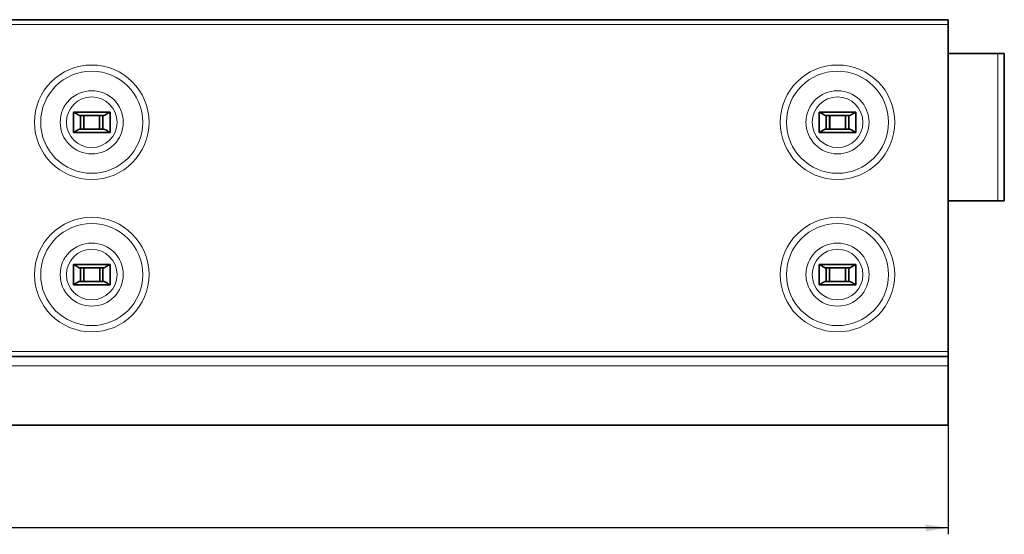
# Model space of a CAD drawing. Units: millimetres. Extents: x 30 to 1674, y 10 to 1178.
# Drawn here: x 846 to 1153, y 636 to 797 of the extents above; entities that cross this region are included whole.
import ezdxf

# ---------------------------------------------------------------- set-up
doc = ezdxf.new("R2010")
doc.units = ezdxf.units.MM
doc.header["$LTSCALE"] = 2
doc.layers.add('DIMENSION', color=7, linetype='Continuous')
doc.styles.add('SLDTEXTSTYLE0', font='TXT', dxfattribs={"width": 0.605})
doc.dimstyles.new('SLDDIMSTYLE0', dxfattribs={"dimtxt": 7, "dimasz": 7, "dimexe": 0, "dimexo": 0.0625, "dimgap": 1.75, "dimtad": 1, "dimdec": 1, "dimrnd": 1e-09, "dimzin": 12, "dimdsep": 46, "dimtxsty": 'SLDTEXTSTYLE0', "dimsah": 1, "dimcen": 0.09, "dimadec": 0, "dimazin": 3, "dimtfac": 1, "dimtdec": 1, "dimtofl": 0, "dimtmove": 0, "dimatfit": 3, "dimfxl": 0, "dimfrac": 2, "dimtolj": 1, "dimtzin": 12, "dimarcsym": 0})

# ---------------------------------------------------------------- blocks, each defined once
blk = doc.blocks.new('_D')
at = {"layer": 'DIMENSION'}
for p, q in [((136.06, 670.28), (136.06, 636.28)), ((1135.06, 670.28), (1135.06, 636.28)), ((1135.06, 638.28), (136.06, 638.28))]:
    blk.add_line(p, q, dxfattribs=at)
for points in [[(136.06, 638.28), (143.06, 637.2), (143.06, 639.36)], [(1135.06, 638.28), (1128.06, 639.36), (1128.06, 637.2)]]:
    blk.add_solid(points, dxfattribs=at)
at = {"layer": 'DIMENSION', "insert": (627.15, 647.3), "char_height": 7, "attachment_point": 1, "style": 'SLDTEXTSTYLE0'}
blk.add_mtext('999', dxfattribs=at)

msp = doc.modelspace()

# ---------------------------------------------------------------- linework, layer by layer
at = {"color": 7, "linetype": 'Continuous', "lineweight": 35}
for p, q in [((1135.06, 796.78), (136.06, 796.78)), ((1135.06, 796.78), (1135.06, 795.23)), ((1135.06, 795.23), (1135.06, 693.28)), ((1150.57, 786.28), (1135.06, 786.28)), ((1152.56, 786.28), (1150.57, 786.28)), ((1152.56, 786.28), (1152.56, 740.28)), ((862.33, 767.93), (862.33, 761.63)), ((862.33, 767.93), (873.79, 767.93)), ((873.79, 767.93), (873.79, 761.63)), ((1094.83, 767.93), (1094.83, 761.63)), ((1094.83, 767.93), (1106.29, 767.93)), ((1106.29, 767.93), (1106.29, 761.63)), ((864.25, 766.94), (871.87, 766.94)), ((864.56, 766.94), (864.56, 762.63)), ((871.56, 766.94), (871.56, 762.63)), ((1096.75, 766.94), (1104.37, 766.94)), ((1097.06, 766.94), (1097.06, 762.63)), ((1104.06, 766.94), (1104.06, 762.63)), ((862.33, 761.63), (873.79, 761.63)), ((871.87, 762.63), (864.25, 762.63)), ((1094.83, 761.63), (1106.29, 761.63)), ((1104.37, 762.63), (1096.75, 762.63)), ((1150.57, 740.28), (1135.06, 740.28)), ((1152.56, 740.28), (1150.57, 740.28)), ((862.33, 720.43), (873.79, 720.43)), ((862.33, 720.43), (862.33, 714.13)), ((864.16, 719.43), (871.96, 719.43)), ((864.56, 719.43), (864.56, 715.13)), ((865.56, 719.43), (865.56, 715.13)), ((870.56, 715.13), (870.56, 719.43)), ((871.56, 719.43), (871.56, 715.13)), ((873.79, 720.43), (873.79, 714.13)), ((1094.83, 720.43), (1106.29, 720.43)), ((1094.83, 720.43), (1094.83, 714.13)), ((1096.66, 719.43), (1104.46, 719.43)), ((1097.06, 719.43), (1097.06, 715.13)), ((1098.06, 719.43), (1098.06, 715.13)), ((1103.06, 715.13), (1103.06, 719.43)), ((1104.06, 719.43), (1104.06, 715.13)), ((1106.29, 720.43), (1106.29, 714.13)), ((862.33, 714.13), (873.79, 714.13)), ((864.16, 715.13), (871.96, 715.13)), ((1094.83, 714.13), (1106.29, 714.13)), ((1096.66, 715.13), (1104.46, 715.13)), ((136.06, 691.78), (1135.06, 691.78)), ((1135.06, 693.28), (1135.06, 691.78)), ((1135.06, 691.78), (1135.06, 688.78)), ((1135.06, 688.78), (1135.06, 670.28)), ((1135.06, 670.28), (136.06, 670.28))]:
    msp.add_line(p, q, dxfattribs=at)
at = {"color": 8, "linetype": 'Continuous', "lineweight": 18}
for p, q in [((1135.06, 795.23), (136.06, 795.23)), ((1150.57, 786.28), (1150.57, 740.28)), ((864.04, 766.99), (872.07, 766.99)), ((865.49, 762.63), (865.49, 766.94)), ((870.4, 766.83), (865.72, 766.83)), ((865.72, 766.83), (865.72, 762.73)), ((870.4, 762.73), (870.4, 766.83)), ((870.63, 766.94), (870.63, 762.63)), ((1096.54, 766.99), (1104.57, 766.99)), ((1097.99, 762.63), (1097.99, 766.94)), ((1102.9, 766.83), (1098.22, 766.83)), ((1098.22, 766.83), (1098.22, 762.73)), ((1102.9, 762.73), (1102.9, 766.83)), ((1103.13, 766.94), (1103.13, 762.63)), ((872.07, 762.58), (864.04, 762.58)), ((865.72, 762.73), (870.4, 762.73)), ((1104.57, 762.58), (1096.54, 762.58)), ((1098.22, 762.73), (1102.9, 762.73)), ((136.06, 693.28), (1135.06, 693.28)), ((1135.06, 688.78), (136.06, 688.78))]:
    msp.add_line(p, q, dxfattribs=at)
at = {"color": 7, "linetype": 'Continuous', "lineweight": 35, "flags": 128}
for points in [[(865.62, 766.94), (865.63, 766.93), (865.67, 766.88), (865.72, 766.83)], [(870.4, 766.83), (870.45, 766.88), (870.49, 766.93), (870.5, 766.94)], [(1098.12, 766.94), (1098.13, 766.93), (1098.17, 766.88), (1098.22, 766.83)], [(1102.9, 766.83), (1102.95, 766.88), (1102.99, 766.93), (1103, 766.94)], [(865.62, 762.63), (865.63, 762.64), (865.67, 762.68), (865.72, 762.73)], [(870.4, 762.73), (870.45, 762.68), (870.49, 762.64), (870.5, 762.63)], [(1102.9, 762.73), (1102.95, 762.68), (1102.99, 762.64), (1103, 762.63)]]:
    msp.add_lwpolyline(points, dxfattribs=at)
at = {"color": 8, "linetype": 'Continuous', "lineweight": 18}
for centre, radius in [((868.06, 764.78), 17.86), ((868.06, 764.78), 15.91), ((1100.56, 764.78), 17.86), ((1100.56, 764.78), 15.91), ((868.06, 764.78), 9.84), ((1100.56, 764.78), 9.84), ((868.06, 764.78), 7.9), ((1100.56, 764.78), 7.9), ((868.06, 717.28), 17.86), ((1100.56, 717.28), 17.86), ((868.06, 717.28), 15.91), ((1100.56, 717.28), 15.91), ((868.06, 717.28), 9.84), ((868.06, 717.28), 7.9), ((1100.56, 717.28), 9.84), ((1100.56, 717.28), 7.9)]:
    msp.add_circle(centre, radius, dxfattribs=at)
at = {"color": 7, "linetype": 'Continuous', "lineweight": 35}
msp.add_arc((1091.85, 768.99), 8.93, 314.5322, 315.4552, dxfattribs=at)
for points, knots in [([(864.04, 766.99), (863.82, 767.11), (863.35, 767.36), (862.79, 767.76), (862.41, 767.9), (862.33, 767.93)], [0, 0, 0, 0, 0.411685, 0.873784, 1, 1, 1, 1]), ([(873.79, 767.93), (873.56, 767.82), (872.95, 767.53), (872.41, 767.16), (872.08, 766.99), (872.07, 766.99)], [0, 0, 0, 0, 0.376219, 0.984414, 1, 1, 1, 1]), ([(1096.54, 766.99), (1096.32, 767.11), (1095.85, 767.36), (1095.29, 767.76), (1094.91, 767.9), (1094.83, 767.93)], [0, 0, 0, 0, 0.411688, 0.873785, 1, 1, 1, 1]), ([(1106.29, 767.93), (1106.06, 767.82), (1105.45, 767.53), (1104.91, 767.16), (1104.58, 766.99), (1104.57, 766.99)], [0, 0, 0, 0, 0.376217, 0.984408, 1, 1, 1, 1]), ([(864.27, 766.94), (864.21, 766.94), (864.14, 766.94), (864.06, 766.98), (864.04, 766.99)], [0, 0, 0, 0, 0.749649, 1, 1, 1, 1]), ([(872.07, 766.99), (872.02, 766.97), (871.95, 766.93), (871.87, 766.94), (871.85, 766.94)], [0, 0, 0, 0, 0.713327, 1, 1, 1, 1]), ([(1096.77, 766.94), (1096.71, 766.94), (1096.64, 766.94), (1096.56, 766.98), (1096.54, 766.99)], [0, 0, 0, 0, 0.749679, 1, 1, 1, 1]), ([(1104.57, 766.99), (1104.52, 766.97), (1104.45, 766.93), (1104.37, 766.94), (1104.35, 766.94)], [0, 0, 0, 0, 0.713315, 1, 1, 1, 1]), ([(862.33, 761.63), (862.36, 761.64), (862.61, 761.71), (863.19, 762.1), (863.71, 762.39), (864.04, 762.58)], [0, 0, 0, 0, 0.040675, 0.387291, 1, 1, 1, 1]), ([(864.04, 762.58), (864.1, 762.6), (864.17, 762.63), (864.25, 762.63), (864.27, 762.63)], [0, 0, 0, 0, 0.713327, 1, 1, 1, 1]), ([(871.85, 762.63), (871.91, 762.62), (871.98, 762.62), (872.06, 762.58), (872.07, 762.58)], [0, 0, 0, 0, 0.749656, 1, 1, 1, 1]), ([(872.07, 762.58), (872.3, 762.46), (872.77, 762.2), (873.33, 761.8), (873.71, 761.66), (873.79, 761.63)], [0, 0, 0, 0, 0.411685, 0.873784, 1, 1, 1, 1]), ([(1094.83, 761.63), (1094.86, 761.64), (1095.11, 761.71), (1095.69, 762.1), (1096.21, 762.39), (1096.54, 762.58)], [0, 0, 0, 0, 0.040681, 0.387289, 1, 1, 1, 1]), ([(1096.54, 762.58), (1096.6, 762.6), (1096.67, 762.63), (1096.75, 762.63), (1096.77, 762.63)], [0, 0, 0, 0, 0.713315, 1, 1, 1, 1]), ([(1104.35, 762.63), (1104.41, 762.62), (1104.48, 762.62), (1104.56, 762.58), (1104.57, 762.58)], [0, 0, 0, 0, 0.749686, 1, 1, 1, 1]), ([(1104.57, 762.58), (1104.8, 762.46), (1105.27, 762.2), (1105.83, 761.8), (1106.21, 761.66), (1106.29, 761.63)], [0, 0, 0, 0, 0.411688, 0.873785, 1, 1, 1, 1]), ([(864.16, 719.43), (863.9, 719.57), (863.39, 719.83), (862.79, 720.26), (862.41, 720.4), (862.33, 720.43)], [0, 0, 0, 0, 0.45108, 0.882236, 1, 1, 1, 1]), ([(873.79, 720.43), (873.56, 720.32), (872.95, 720.03), (872.37, 719.63), (872.01, 719.45), (871.96, 719.43)], [0, 0, 0, 0, 0.350771, 0.917827, 1, 1, 1, 1]), ([(1096.66, 719.43), (1096.4, 719.57), (1095.89, 719.83), (1095.29, 720.26), (1094.91, 720.4), (1094.83, 720.43)], [0, 0, 0, 0, 0.451083, 0.882236, 1, 1, 1, 1]), ([(1106.29, 720.43), (1106.06, 720.32), (1105.45, 720.03), (1104.87, 719.63), (1104.51, 719.45), (1104.46, 719.43)], [0, 0, 0, 0, 0.350769, 0.917822, 1, 1, 1, 1]), ([(862.33, 714.13), (862.36, 714.14), (862.61, 714.21), (863.23, 714.63), (863.79, 714.93), (864.16, 715.13)], [0, 0, 0, 0, 0.037969, 0.361527, 1, 1, 1, 1]), ([(871.96, 715.13), (872.22, 715), (872.73, 714.73), (873.33, 714.3), (873.71, 714.16), (873.79, 714.13)], [0, 0, 0, 0, 0.45108, 0.882236, 1, 1, 1, 1]), ([(1094.83, 714.13), (1094.86, 714.14), (1095.11, 714.21), (1095.73, 714.63), (1096.29, 714.93), (1096.66, 715.13)], [0, 0, 0, 0, 0.037975, 0.361525, 1, 1, 1, 1]), ([(1104.46, 715.13), (1104.72, 715), (1105.23, 714.73), (1105.83, 714.3), (1106.21, 714.16), (1106.29, 714.13)], [0, 0, 0, 0, 0.451083, 0.882236, 1, 1, 1, 1])]:
    msp.add_open_spline(points, degree=3, knots=knots, dxfattribs=at)

# ---------------------------------------------------------------- dimensions: what is measured, and where the dimension line sits
at = {"layer": 'DIMENSION'}
dim = msp.add_linear_dim(base=(136.06, 638.28), p1=(1135.06, 670.28), p2=(136.06, 670.28), dimstyle='SLDDIMSTYLE0', dxfattribs=at)
dim.commit()
dim.dimension.update_dxf_attribs({"geometry": '_D', "text_midpoint": (635.17, 638.28), "dimtype": 160})

doc.saveas('drawing.dxf')
